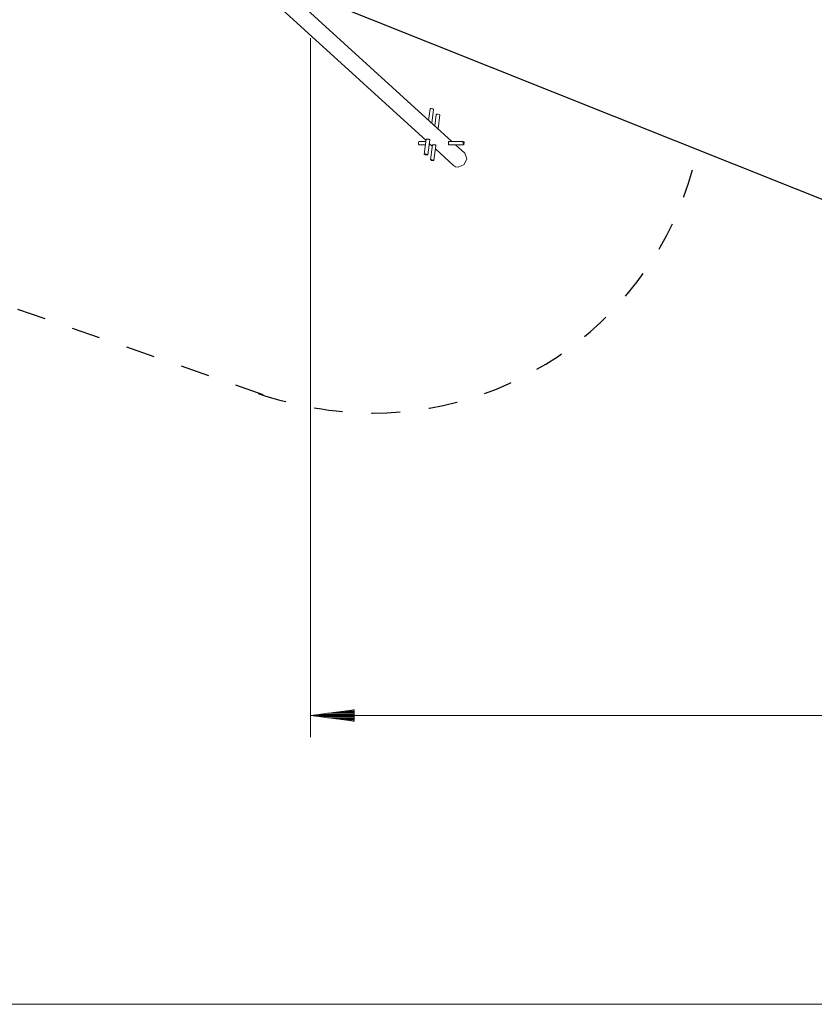
# Model space of a CAD drawing. Units: inches. Extents: x 35 to 385, y 70 to 226.
# Drawn here: x 112 to 148, y 71 to 116 of the extents above; entities that cross this region are included whole.
import ezdxf

# ---------------------------------------------------------------- set-up
doc = ezdxf.new("R2010")
doc.units = ezdxf.units.IN
doc.header["$MEASUREMENT"] = 0
doc.linetypes.add('AI-Linetype-6', pattern=[2.64601, 1.323005, -1.323005])
doc.linetypes.add('AI-Linetype-8', pattern=[2.64601, 1.323005, -1.323005])
doc.layers.add('Ebene 1', color=7, linetype='Continuous')

# ---------------------------------------------------------------- blocks, each defined once
blk = doc.blocks.new('block 2')
at = {"layer": 'Ebene 1', "color": 168, "lineweight": 9, "true_color": 0x070d0c}
for points in [[(131.391, 110.55), (114.206, 126.201)], [(113.493, 125.82), (130.216, 110.592)], [(124.925, 115.273), (124.925, 83.236)], [(130.4, 112.038), (130.333, 111.514)], [(130.451, 112.054), (130.415, 112.05), (130.4, 112.038)], [(130.559, 112.018), (130.526, 112.042), (130.451, 112.054)], [(130.478, 111.382), (130.559, 112.018)], [(130.684, 111.78), (130.617, 111.255)], [(130.684, 111.78), (130.699, 111.791), (130.735, 111.796)], [(130.735, 111.796), (130.81, 111.784), (130.843, 111.76)], [(130.761, 111.124), (130.843, 111.76)], [(130.222, 110.644), (130.134, 109.956)], [(130.381, 110.623), (130.376, 110.635), (130.359, 110.643), (130.334, 110.649), (130.303, 110.652), (130.272, 110.653), (130.246, 110.652), (130.229, 110.649), (130.222, 110.644)], [(130.293, 109.936), (130.381, 110.623)], [(129.866, 110.496), (129.877, 110.535), (129.894, 110.55)], [(129.894, 110.39), (129.87, 110.424), (129.866, 110.496)], [(130.21, 110.55), (129.894, 110.55)], [(129.894, 110.39), (130.19, 110.39)], [(130.351, 110.39), (130.437, 110.39)], [(130.36, 110.46), (130.499, 110.334)], [(130.506, 110.385), (130.418, 109.698)], [(130.506, 110.385), (130.512, 110.391), (130.53, 110.393), (130.556, 110.394), (130.587, 110.393), (130.617, 110.391), (130.643, 110.385), (130.66, 110.377), (130.665, 110.365)], [(130.577, 109.677), (130.665, 110.365)], [(130.644, 110.202), (131.473, 109.446)], [(131.249, 110.395), (131.24, 110.41), (131.236, 110.435), (131.236, 110.465), (131.238, 110.496), (131.243, 110.523), (131.25, 110.542), (131.26, 110.55)], [(131.26, 110.39), (131.249, 110.395)], [(131.934, 110.55), (131.26, 110.55)], [(131.26, 110.39), (131.934, 110.39)], [(131.986, 110.009), (131.567, 110.39)], [(131.906, 110.496), (131.957, 110.523), (131.94, 110.392), (131.906, 110.496)], [(130.185, 109.972), (130.164, 109.933), (130.292, 109.933), (130.185, 109.972)], [(130.469, 109.713), (130.576, 109.675), (130.447, 109.675), (130.469, 109.713)], [(131.986, 110.009), (132.085, 109.754), (131.957, 109.483), (131.683, 109.368)], [(131.683, 109.368), (131.569, 109.388), (131.473, 109.446)], [(126.925, 84.499), (124.925, 84.236)], [(126.925, 84.439), (126.469, 84.439)], [(126.925, 84.49), (126.854, 84.49)], [(126.925, 84.49), (126.854, 84.49)], [(126.925, 83.972), (126.925, 84.499)], [(124.925, 84.236), (304.925, 84.236)], [(124.925, 84.236), (126.925, 83.972)], [(126.925, 84.236), (124.925, 84.236)], [(126.925, 84.236), (124.925, 84.236)], [(126.925, 84.286), (125.311, 84.286)], [(126.925, 84.185), (125.311, 84.185)], [(126.925, 84.337), (125.697, 84.337)], [(126.925, 84.134), (125.697, 84.134)], [(126.925, 84.388), (126.083, 84.388)], [(126.925, 84.083), (126.083, 84.083)], [(126.925, 84.032), (126.469, 84.032)], [(126.925, 83.982), (126.854, 83.982)], [(126.925, 83.982), (126.854, 83.982)], [(357.416, 71), (72.434, 71)]]:
    blk.add_lwpolyline(points, dxfattribs=at)
at = {"layer": 'Ebene 1', "color": 168, "lineweight": 25, "true_color": 0x070d0c}
blk.add_lwpolyline([(124.925, 117.273), (149.925, 107.273)], dxfattribs=at)
at = {"layer": 'Ebene 1', "color": 168, "linetype": 'AI-Linetype-6', "lineweight": 25, "true_color": 0x070d0c}
blk.add_lwpolyline([(122.75, 98.94), (82.678, 112.868)], dxfattribs=at)
at = {"layer": 'Ebene 1', "color": 168, "linetype": 'AI-Linetype-8', "lineweight": 25, "true_color": 0x070d0c}
blk.add_open_spline([(122.515, 98.989), (124.123, 98.453), (126.03, 98.095), (127.757, 98.095), (134.846, 98.095), (141.041, 103.04), (142.59, 109.89)], degree=3, knots=[0, 0, 0, 0, 1, 1, 1, 2, 2, 2, 2], dxfattribs=at)

msp = doc.modelspace()

# ---------------------------------------------------------------- block references
at = {"layer": 'Ebene 1'}
msp.add_blockref('block 2', (0, 0), dxfattribs=at)

doc.saveas('drawing.dxf')
